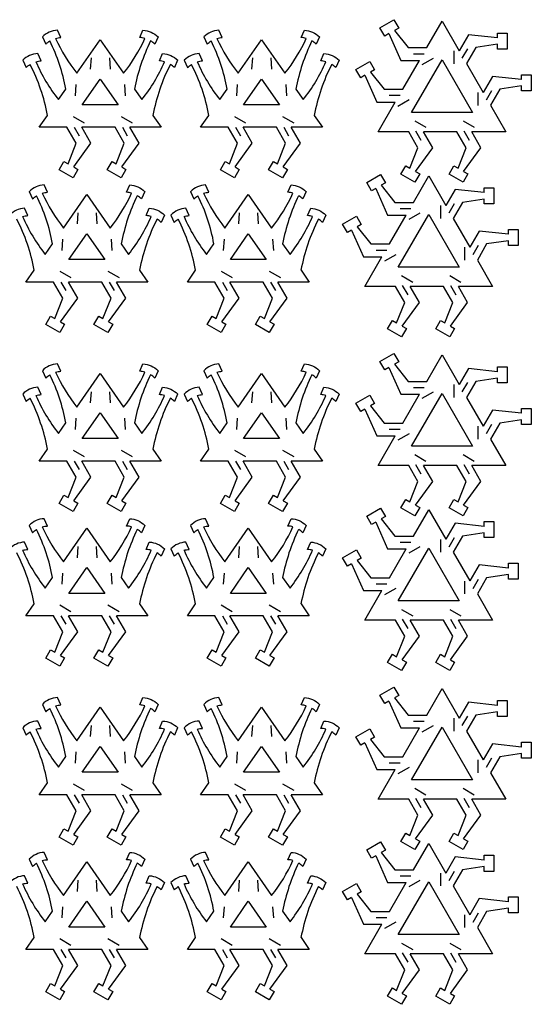
# Model space of a CAD drawing. Extents: x 1015 to 1646, y 204 to 818.
# Drawn here: x 1328 to 1646, y 204 to 818 of the extents above; entities that cross this region are included whole.
import ezdxf

# ---------------------------------------------------------------- set-up
doc = ezdxf.new("R2010")
doc.units = 0
doc.layers.add('OTRO_OUTLINE', color=1, linetype='CONTINUOUS')

msp = doc.modelspace()

# ---------------------------------------------------------------- linework, layer by layer
at = {"layer": 'OTRO_OUTLINE'}
for p, q in [((1552.1, 813.12), (1560.76, 818.12)), ((1560.76, 818.12), (1563.76, 812.93)), ((1581.26, 800.72), (1590.76, 817.18)), ((1590.76, 817.18), (1601.42, 798.72)), ((1555.1, 807.93), (1552.1, 813.12)), ((1563.76, 812.93), (1561.16, 811.43)), ((1561.16, 811.43), (1569.71, 800.72)), ((1557.7, 809.43), (1555.1, 807.93)), ((1557.7, 809.43), (1565.09, 792.72)), ((1607.2, 808.72), (1601.42, 798.72)), ((1625.36, 806.77), (1607.2, 808.72)), ((1625.36, 806.77), (1625.36, 809.77)), ((1625.36, 809.77), (1631.36, 809.77)), ((1631.36, 809.77), (1631.36, 799.77)), ((1569.71, 800.72), (1581.26, 800.72)), ((1598.27, 790.67), (1598.27, 798.67)), ((1603.39, 794.12), (1606.76, 799.95)), ((1611.82, 800.72), (1606.04, 790.72)), ((1625.36, 802.77), (1611.82, 800.72)), ((1625.36, 799.77), (1625.36, 802.77)), ((1631.36, 799.77), (1625.36, 799.77)), ((1372.1, 794.26), (1371.63, 787.26)), ((1383.53, 794.26), (1384, 787.26)), ((1472.63, 794.26), (1472.16, 787.26)), ((1484.06, 794.26), (1484.53, 787.26)), ((1565.09, 792.72), (1576.64, 792.72)), ((1566.26, 774.74), (1576.64, 792.72)), ((1579.64, 796.72), (1572.9, 796.72)), ((1585.19, 794.01), (1578.26, 790.01)), ((1537.1, 787.14), (1545.76, 792.14)), ((1540.1, 781.95), (1537.1, 787.14)), ((1545.76, 792.14), (1548.76, 786.95)), ((1548.76, 786.95), (1546.16, 785.45)), ((1606.04, 790.72), (1616.42, 772.74)), ((1542.7, 783.45), (1540.1, 781.95)), ((1542.7, 783.45), (1550.09, 766.74)), ((1546.16, 785.45), (1554.71, 774.74)), ((1622.2, 782.74), (1616.42, 772.74)), ((1640.36, 780.79), (1622.2, 782.74)), ((1640.36, 780.79), (1640.36, 783.79)), ((1640.36, 783.79), (1646.36, 783.79)), ((1646.36, 783.79), (1646.36, 773.79)), ((1362.67, 777.71), (1362.2, 770.71)), ((1392.95, 777.71), (1393.43, 770.71)), ((1463.2, 777.71), (1462.73, 770.71)), ((1493.49, 777.71), (1493.96, 770.71)), ((1554.71, 774.74), (1566.26, 774.74)), ((1618.39, 768.14), (1621.76, 773.97)), ((1626.82, 774.74), (1621.04, 764.74)), ((1640.36, 776.79), (1626.82, 774.74)), ((1640.36, 773.79), (1640.36, 776.79)), ((1564.64, 770.74), (1557.9, 770.74)), ((1570.19, 768.03), (1563.26, 764.03)), ((1613.27, 764.69), (1613.27, 772.69)), ((1646.36, 773.79), (1640.36, 773.79)), ((1550.09, 766.74), (1561.64, 766.74)), ((1550.98, 748.27), (1561.64, 766.74)), ((1621.04, 764.74), (1630.55, 748.27)), ((1360.88, 757.77), (1367.81, 753.77)), ((1390.88, 757.77), (1397.81, 753.77)), ((1461.42, 757.77), (1468.34, 753.77)), ((1491.42, 757.77), (1498.34, 753.77)), ((1361.66, 751.02), (1364.68, 745.78)), ((1391.66, 751.02), (1394.68, 745.78)), ((1462.19, 751.02), (1465.21, 745.78)), ((1492.19, 751.02), (1495.21, 745.78)), ((1573.84, 755.03), (1580.76, 751.03)), ((1603.84, 755.03), (1610.76, 751.03)), ((1569.99, 748.27), (1550.98, 748.27)), ((1575.76, 738.27), (1569.99, 748.27)), ((1574.26, 748.87), (1577.63, 743.04)), ((1599.99, 748.27), (1579.23, 748.27)), ((1585, 738.27), (1579.23, 748.27)), ((1605.76, 738.27), (1599.99, 748.27)), ((1604.26, 748.87), (1607.63, 743.04)), ((1630.55, 748.27), (1609.23, 748.27)), ((1615, 738.27), (1609.23, 748.27)), ((1570.76, 725.52), (1575.76, 738.27)), ((1574.23, 723.52), (1585, 738.27)), ((1600.76, 725.52), (1605.76, 738.27)), ((1604.23, 723.52), (1615, 738.27)), ((1565.17, 721.82), (1568.17, 727.02)), ((1568.17, 727.02), (1570.76, 725.52)), ((1595.17, 721.82), (1598.17, 727.02)), ((1598.17, 727.02), (1600.76, 725.52)), ((1543.82, 716.59), (1552.48, 721.59)), ((1552.48, 721.59), (1555.48, 716.4)), ((1573.83, 716.82), (1565.17, 721.82)), ((1572.98, 704.19), (1582.49, 720.65)), ((1576.83, 722.02), (1573.83, 716.82)), ((1574.23, 723.52), (1576.83, 722.02)), ((1582.49, 720.65), (1593.15, 702.19)), ((1603.83, 716.82), (1595.17, 721.82)), ((1606.83, 722.02), (1603.83, 716.82)), ((1604.23, 723.52), (1606.83, 722.02)), ((1546.82, 711.4), (1543.82, 716.59)), ((1549.42, 712.9), (1546.82, 711.4)), ((1549.42, 712.9), (1556.82, 696.19)), ((1555.48, 716.4), (1552.89, 714.9)), ((1552.89, 714.9), (1561.43, 704.19)), ((1617.09, 710.24), (1617.09, 713.24)), ((1617.09, 713.24), (1623.09, 713.24)), ((1623.09, 713.24), (1623.09, 703.24)), ((1598.92, 712.19), (1593.15, 702.19)), ((1617.09, 710.24), (1598.92, 712.19)), ((1561.43, 704.19), (1572.98, 704.19)), ((1571.36, 700.19), (1564.63, 700.19)), ((1589.99, 694.14), (1589.99, 702.14)), ((1595.11, 697.59), (1598.48, 703.42)), ((1603.54, 704.19), (1597.77, 694.19)), ((1617.09, 706.24), (1603.54, 704.19)), ((1617.09, 703.24), (1617.09, 706.24)), ((1623.09, 703.24), (1617.09, 703.24)), ((1363.82, 697.73), (1363.35, 690.73)), ((1375.25, 697.73), (1375.72, 690.73)), ((1464.36, 697.73), (1463.88, 690.73)), ((1475.78, 697.73), (1476.25, 690.73)), ((1528.82, 690.61), (1537.48, 695.61)), ((1537.48, 695.61), (1540.48, 690.42)), ((1556.82, 696.19), (1568.36, 696.19)), ((1557.98, 678.21), (1568.36, 696.19)), ((1576.91, 697.48), (1569.98, 693.48)), ((1597.77, 694.19), (1608.15, 676.21)), ((1531.82, 685.42), (1528.82, 690.61)), ((1540.48, 690.42), (1537.89, 688.92)), ((1537.89, 688.92), (1546.43, 678.21)), ((1534.42, 686.92), (1531.82, 685.42)), ((1534.42, 686.92), (1541.82, 670.21)), ((1613.92, 686.21), (1608.15, 676.21)), ((1632.09, 684.26), (1613.92, 686.21)), ((1632.09, 684.26), (1632.09, 687.26)), ((1632.09, 687.26), (1638.09, 687.26)), ((1638.09, 687.26), (1638.09, 677.26)), ((1354.39, 681.18), (1353.92, 674.18)), ((1384.68, 681.18), (1385.15, 674.18)), ((1454.93, 681.18), (1454.45, 674.18)), ((1485.21, 681.18), (1485.68, 674.18)), ((1546.43, 678.21), (1557.98, 678.21)), ((1604.99, 668.16), (1604.99, 676.16)), ((1610.11, 671.61), (1613.48, 677.44)), ((1618.54, 678.21), (1612.77, 668.21)), ((1632.09, 680.26), (1618.54, 678.21)), ((1632.09, 677.26), (1632.09, 680.26)), ((1638.09, 677.26), (1632.09, 677.26)), ((1541.82, 670.21), (1553.36, 670.21)), ((1542.7, 651.74), (1553.36, 670.21)), ((1556.36, 674.21), (1549.63, 674.21)), ((1561.91, 671.5), (1554.98, 667.5)), ((1612.77, 668.21), (1622.27, 651.74)), ((1352.61, 661.24), (1359.54, 657.24)), ((1382.61, 661.24), (1389.54, 657.24)), ((1453.14, 661.24), (1460.07, 657.24)), ((1483.14, 661.24), (1490.07, 657.24)), ((1565.56, 658.5), (1572.49, 654.5)), ((1595.56, 658.5), (1602.49, 654.5)), ((1353.38, 654.48), (1356.4, 649.25)), ((1383.38, 654.48), (1386.4, 649.25)), ((1453.91, 654.48), (1456.94, 649.25)), ((1483.91, 654.48), (1486.94, 649.25)), ((1561.71, 651.74), (1542.7, 651.74)), ((1567.49, 641.74), (1561.71, 651.74)), ((1565.99, 652.34), (1569.36, 646.51)), ((1591.71, 651.74), (1570.95, 651.74)), ((1576.73, 641.74), (1570.95, 651.74)), ((1597.49, 641.74), (1591.71, 651.74)), ((1595.99, 652.34), (1599.36, 646.51)), ((1622.27, 651.74), (1600.95, 651.74)), ((1606.73, 641.74), (1600.95, 651.74)), ((1562.49, 628.99), (1567.49, 641.74)), ((1565.95, 626.99), (1576.73, 641.74)), ((1592.49, 628.99), (1597.49, 641.74)), ((1595.95, 626.99), (1606.73, 641.74)), ((1556.89, 625.29), (1559.89, 630.49)), ((1559.89, 630.49), (1562.49, 628.99)), ((1565.95, 626.99), (1568.55, 625.49)), ((1586.89, 625.29), (1589.89, 630.49)), ((1589.89, 630.49), (1592.49, 628.99)), ((1595.95, 626.99), (1598.55, 625.49)), ((1565.55, 620.29), (1556.89, 625.29)), ((1568.55, 625.49), (1565.55, 620.29)), ((1595.55, 620.29), (1586.89, 625.29)), ((1598.55, 625.49), (1595.55, 620.29)), ((1552.1, 604.92), (1560.76, 609.92)), ((1560.76, 609.92), (1563.76, 604.73)), ((1581.26, 592.52), (1590.76, 608.99)), ((1590.76, 608.99), (1601.42, 590.52)), ((1555.1, 599.73), (1552.1, 604.92)), ((1563.76, 604.73), (1561.16, 603.23)), ((1561.16, 603.23), (1569.71, 592.52)), ((1557.7, 601.23), (1555.1, 599.73)), ((1557.7, 601.23), (1565.09, 584.52)), ((1607.2, 600.52), (1601.42, 590.52)), ((1625.36, 598.57), (1607.2, 600.52)), ((1625.36, 598.57), (1625.36, 601.57)), ((1625.36, 601.57), (1631.36, 601.57)), ((1631.36, 601.57), (1631.36, 591.57)), ((1569.71, 592.52), (1581.26, 592.52)), ((1598.27, 582.47), (1598.27, 590.47)), ((1603.39, 585.92), (1606.76, 591.76)), ((1611.82, 592.52), (1606.04, 582.52)), ((1625.36, 594.57), (1611.82, 592.52)), ((1625.36, 591.57), (1625.36, 594.57)), ((1631.36, 591.57), (1625.36, 591.57)), ((1372.1, 586.06), (1371.63, 579.06)), ((1383.53, 586.06), (1384, 579.06)), ((1472.63, 586.06), (1472.16, 579.06)), ((1484.06, 586.06), (1484.53, 579.06)), ((1537.1, 578.94), (1545.76, 583.94)), ((1545.76, 583.94), (1548.76, 578.75)), ((1565.09, 584.52), (1576.64, 584.52)), ((1566.26, 566.54), (1576.64, 584.52)), ((1579.64, 588.52), (1572.9, 588.52)), ((1585.19, 585.81), (1578.26, 581.81)), ((1540.1, 573.75), (1537.1, 578.94)), ((1548.76, 578.75), (1546.16, 577.25)), ((1606.04, 582.52), (1616.42, 564.54)), ((1542.7, 575.25), (1540.1, 573.75)), ((1542.7, 575.25), (1550.09, 558.54)), ((1546.16, 577.25), (1554.71, 566.54)), ((1622.2, 574.54), (1616.42, 564.54)), ((1640.36, 572.59), (1622.2, 574.54)), ((1640.36, 572.59), (1640.36, 575.59)), ((1640.36, 575.59), (1646.36, 575.59)), ((1646.36, 575.59), (1646.36, 565.59)), ((1362.67, 569.51), (1362.2, 562.51)), ((1392.95, 569.51), (1393.43, 562.51)), ((1463.2, 569.51), (1462.73, 562.51)), ((1493.49, 569.51), (1493.96, 562.51)), ((1554.71, 566.54), (1566.26, 566.54)), ((1618.39, 559.94), (1621.76, 565.77)), ((1626.82, 566.54), (1621.04, 556.54)), ((1640.36, 568.59), (1626.82, 566.54)), ((1640.36, 565.59), (1640.36, 568.59)), ((1646.36, 565.59), (1640.36, 565.59)), ((1564.64, 562.54), (1557.9, 562.54)), ((1570.19, 559.83), (1563.26, 555.83)), ((1613.27, 556.49), (1613.27, 564.49)), ((1550.09, 558.54), (1561.64, 558.54)), ((1550.98, 540.07), (1561.64, 558.54)), ((1621.04, 556.54), (1630.55, 540.07)), ((1360.88, 549.57), (1367.81, 545.57)), ((1390.88, 549.57), (1397.81, 545.57)), ((1461.42, 549.57), (1468.34, 545.57)), ((1491.42, 549.57), (1498.34, 545.57)), ((1573.84, 546.83), (1580.76, 542.83)), ((1603.84, 546.83), (1610.76, 542.83)), ((1361.66, 542.82), (1364.68, 537.58)), ((1391.66, 542.82), (1394.68, 537.58)), ((1462.19, 542.82), (1465.21, 537.58)), ((1492.19, 542.82), (1495.21, 537.58)), ((1574.26, 540.67), (1577.63, 534.84)), ((1604.26, 540.67), (1607.63, 534.84)), ((1569.99, 540.07), (1550.98, 540.07)), ((1575.76, 530.07), (1569.99, 540.07)), ((1599.99, 540.07), (1579.23, 540.07)), ((1585, 530.07), (1579.23, 540.07)), ((1605.76, 530.07), (1599.99, 540.07)), ((1630.55, 540.07), (1609.23, 540.07)), ((1615, 530.07), (1609.23, 540.07)), ((1570.76, 517.32), (1575.76, 530.07)), ((1574.23, 515.32), (1585, 530.07)), ((1600.76, 517.32), (1605.76, 530.07)), ((1604.23, 515.32), (1615, 530.07)), ((1565.17, 513.62), (1568.17, 518.82)), ((1568.17, 518.82), (1570.76, 517.32)), ((1595.17, 513.62), (1598.17, 518.82)), ((1598.17, 518.82), (1600.76, 517.32)), ((1543.82, 508.39), (1552.48, 513.39)), ((1552.48, 513.39), (1555.48, 508.2)), ((1573.83, 508.62), (1565.17, 513.62)), ((1572.98, 495.99), (1582.49, 512.46)), ((1576.83, 513.82), (1573.83, 508.62)), ((1574.23, 515.32), (1576.83, 513.82)), ((1582.49, 512.46), (1593.15, 493.99)), ((1603.83, 508.62), (1595.17, 513.62)), ((1606.83, 513.82), (1603.83, 508.62)), ((1604.23, 515.32), (1606.83, 513.82)), ((1546.82, 503.2), (1543.82, 508.39)), ((1549.42, 504.7), (1546.82, 503.2)), ((1549.42, 504.7), (1556.82, 487.99)), ((1555.48, 508.2), (1552.89, 506.7)), ((1552.89, 506.7), (1561.43, 495.99)), ((1598.92, 503.99), (1593.15, 493.99)), ((1617.09, 502.04), (1598.92, 503.99)), ((1617.09, 502.04), (1617.09, 505.04)), ((1617.09, 505.04), (1623.09, 505.04)), ((1623.09, 505.04), (1623.09, 495.04)), ((1617.09, 498.04), (1603.54, 495.99)), ((1617.09, 495.04), (1617.09, 498.04)), ((1561.43, 495.99), (1572.98, 495.99)), ((1571.36, 491.99), (1564.63, 491.99)), ((1589.99, 485.94), (1589.99, 493.94)), ((1595.11, 489.39), (1598.48, 495.22)), ((1603.54, 495.99), (1597.77, 485.99)), ((1623.09, 495.04), (1617.09, 495.04)), ((1363.82, 489.53), (1363.35, 482.53)), ((1375.25, 489.53), (1375.72, 482.53)), ((1464.36, 489.53), (1463.88, 482.53)), ((1475.78, 489.53), (1476.25, 482.53)), ((1528.82, 482.41), (1537.48, 487.41)), ((1537.48, 487.41), (1540.48, 482.22)), ((1556.82, 487.99), (1568.36, 487.99)), ((1557.98, 470.01), (1568.36, 487.99)), ((1576.91, 489.28), (1569.98, 485.28)), ((1597.77, 485.99), (1608.15, 468.01)), ((1531.82, 477.22), (1528.82, 482.41)), ((1540.48, 482.22), (1537.89, 480.72)), ((1537.89, 480.72), (1546.43, 470.01)), ((1354.39, 472.98), (1353.92, 465.98)), ((1384.68, 472.98), (1385.15, 465.98)), ((1454.93, 472.98), (1454.45, 465.98)), ((1485.21, 472.98), (1485.68, 465.98)), ((1534.42, 478.72), (1531.82, 477.22)), ((1534.42, 478.72), (1541.82, 462.01)), ((1613.92, 478.01), (1608.15, 468.01)), ((1632.09, 476.06), (1613.92, 478.01)), ((1632.09, 476.06), (1632.09, 479.06)), ((1632.09, 479.06), (1638.09, 479.06)), ((1638.09, 479.06), (1638.09, 469.06)), ((1546.43, 470.01), (1557.98, 470.01)), ((1604.99, 459.96), (1604.99, 467.96)), ((1610.11, 463.41), (1613.48, 469.24)), ((1618.54, 470.01), (1612.77, 460.01)), ((1632.09, 472.06), (1618.54, 470.01)), ((1632.09, 469.06), (1632.09, 472.06)), ((1638.09, 469.06), (1632.09, 469.06)), ((1541.82, 462.01), (1553.36, 462.01)), ((1542.7, 443.54), (1553.36, 462.01)), ((1556.36, 466.01), (1549.63, 466.01)), ((1561.91, 463.3), (1554.98, 459.3)), ((1612.77, 460.01), (1622.27, 443.54)), ((1352.61, 453.04), (1359.54, 449.04)), ((1382.61, 453.04), (1389.54, 449.04)), ((1453.14, 453.04), (1460.07, 449.04)), ((1483.14, 453.04), (1490.07, 449.04)), ((1565.56, 450.3), (1572.49, 446.3)), ((1595.56, 450.3), (1602.49, 446.3)), ((1353.38, 446.29), (1356.4, 441.05)), ((1383.38, 446.29), (1386.4, 441.05)), ((1453.91, 446.29), (1456.94, 441.05)), ((1483.91, 446.29), (1486.94, 441.05)), ((1561.71, 443.54), (1542.7, 443.54)), ((1567.49, 433.54), (1561.71, 443.54)), ((1565.99, 444.14), (1569.36, 438.31)), ((1591.71, 443.54), (1570.95, 443.54)), ((1576.73, 433.54), (1570.95, 443.54)), ((1597.49, 433.54), (1591.71, 443.54)), ((1595.99, 444.14), (1599.36, 438.31)), ((1622.27, 443.54), (1600.95, 443.54)), ((1606.73, 433.54), (1600.95, 443.54)), ((1562.49, 420.79), (1567.49, 433.54)), ((1565.95, 418.79), (1576.73, 433.54)), ((1592.49, 420.79), (1597.49, 433.54)), ((1595.95, 418.79), (1606.73, 433.54)), ((1556.89, 417.09), (1559.89, 422.29)), ((1559.89, 422.29), (1562.49, 420.79)), ((1565.95, 418.79), (1568.55, 417.29)), ((1586.89, 417.09), (1589.89, 422.29)), ((1589.89, 422.29), (1592.49, 420.79)), ((1595.95, 418.79), (1598.55, 417.29)), ((1565.55, 412.09), (1556.89, 417.09)), ((1568.55, 417.29), (1565.55, 412.09)), ((1595.55, 412.09), (1586.89, 417.09)), ((1598.55, 417.29), (1595.55, 412.09)), ((1552.1, 396.78), (1560.76, 401.78)), ((1560.76, 401.78), (1563.76, 396.58)), ((1581.26, 384.38), (1590.76, 400.84)), ((1590.76, 400.84), (1601.42, 382.38)), ((1555.1, 391.58), (1552.1, 396.78)), ((1557.7, 393.08), (1555.1, 391.58)), ((1557.7, 393.08), (1565.09, 376.38)), ((1563.76, 396.58), (1561.16, 395.08)), ((1561.16, 395.08), (1569.71, 384.38)), ((1625.36, 390.42), (1625.36, 393.42)), ((1625.36, 393.42), (1631.36, 393.42)), ((1631.36, 393.42), (1631.36, 383.42)), ((1607.2, 392.38), (1601.42, 382.38)), ((1625.36, 390.42), (1607.2, 392.38)), ((1569.71, 384.38), (1581.26, 384.38)), ((1598.27, 374.33), (1598.27, 382.33)), ((1603.39, 377.78), (1606.76, 383.61)), ((1611.82, 384.38), (1606.04, 374.38)), ((1625.36, 386.42), (1611.82, 384.38)), ((1625.36, 383.42), (1625.36, 386.42)), ((1631.36, 383.42), (1625.36, 383.42)), ((1372.1, 377.92), (1371.63, 370.92)), ((1383.53, 377.92), (1384, 370.92)), ((1472.63, 377.92), (1472.16, 370.92)), ((1484.06, 377.92), (1484.53, 370.92)), ((1537.1, 370.8), (1545.76, 375.8)), ((1545.76, 375.8), (1548.76, 370.6)), ((1565.09, 376.38), (1576.64, 376.38)), ((1566.26, 358.39), (1576.64, 376.38)), ((1579.64, 380.38), (1572.9, 380.38)), ((1585.19, 377.67), (1578.26, 373.67)), ((1540.1, 365.6), (1537.1, 370.8)), ((1548.76, 370.6), (1546.16, 369.1)), ((1546.16, 369.1), (1554.71, 358.39)), ((1606.04, 374.38), (1616.42, 356.39)), ((1542.7, 367.1), (1540.1, 365.6)), ((1542.7, 367.1), (1550.09, 350.39)), ((1622.2, 366.39), (1616.42, 356.39)), ((1640.36, 364.44), (1622.2, 366.39)), ((1640.36, 364.44), (1640.36, 367.44)), ((1640.36, 367.44), (1646.36, 367.44)), ((1646.36, 367.44), (1646.36, 357.44)), ((1362.67, 361.36), (1362.2, 354.36)), ((1392.95, 361.36), (1393.43, 354.36)), ((1463.2, 361.36), (1462.73, 354.36)), ((1493.49, 361.36), (1493.96, 354.36)), ((1554.71, 358.39), (1566.26, 358.39)), ((1613.27, 348.35), (1613.27, 356.35)), ((1618.39, 351.8), (1621.76, 357.63)), ((1626.82, 358.39), (1621.04, 348.39)), ((1640.36, 360.44), (1626.82, 358.39)), ((1640.36, 357.44), (1640.36, 360.44)), ((1646.36, 357.44), (1640.36, 357.44)), ((1550.09, 350.39), (1561.64, 350.39)), ((1550.98, 331.93), (1561.64, 350.39)), ((1564.64, 354.39), (1557.9, 354.39)), ((1570.19, 351.69), (1563.26, 347.69)), ((1621.04, 348.39), (1630.55, 331.93)), ((1360.88, 341.43), (1367.81, 337.43)), ((1390.88, 341.43), (1397.81, 337.43)), ((1461.42, 341.43), (1468.34, 337.43)), ((1491.42, 341.43), (1498.34, 337.43)), ((1573.84, 338.69), (1580.76, 334.69)), ((1603.84, 338.69), (1610.76, 334.69)), ((1361.66, 334.67), (1364.68, 329.44)), ((1391.66, 334.67), (1394.68, 329.44)), ((1462.19, 334.67), (1465.21, 329.44)), ((1492.19, 334.67), (1495.21, 329.44)), ((1569.99, 331.93), (1550.98, 331.93)), ((1575.76, 321.93), (1569.99, 331.93)), ((1574.26, 332.53), (1577.63, 326.69)), ((1599.99, 331.93), (1579.23, 331.93)), ((1585, 321.93), (1579.23, 331.93)), ((1605.76, 321.93), (1599.99, 331.93)), ((1604.26, 332.53), (1607.63, 326.69)), ((1630.55, 331.93), (1609.23, 331.93)), ((1615, 321.93), (1609.23, 331.93)), ((1570.76, 309.17), (1575.76, 321.93)), ((1574.23, 307.17), (1585, 321.93)), ((1600.76, 309.17), (1605.76, 321.93)), ((1604.23, 307.17), (1615, 321.93)), ((1565.17, 305.48), (1568.17, 310.67)), ((1568.17, 310.67), (1570.76, 309.17)), ((1574.23, 307.17), (1576.83, 305.67)), ((1595.17, 305.48), (1598.17, 310.67)), ((1598.17, 310.67), (1600.76, 309.17)), ((1604.23, 307.17), (1606.83, 305.67)), ((1543.82, 300.25), (1552.48, 305.25)), ((1552.48, 305.25), (1555.48, 300.05)), ((1573.83, 300.48), (1565.17, 305.48)), ((1572.98, 287.85), (1582.49, 304.31)), ((1576.83, 305.67), (1573.83, 300.48)), ((1582.49, 304.31), (1593.15, 285.85)), ((1603.83, 300.48), (1595.17, 305.48)), ((1606.83, 305.67), (1603.83, 300.48)), ((1546.82, 295.05), (1543.82, 300.25)), ((1549.42, 296.55), (1546.82, 295.05)), ((1549.42, 296.55), (1556.82, 279.85)), ((1555.48, 300.05), (1552.89, 298.55)), ((1552.89, 298.55), (1561.43, 287.85)), ((1598.92, 295.85), (1593.15, 285.85)), ((1617.09, 293.89), (1598.92, 295.85)), ((1617.09, 293.89), (1617.09, 296.89)), ((1617.09, 296.89), (1623.09, 296.89)), ((1623.09, 296.89), (1623.09, 286.89)), ((1617.09, 289.89), (1603.54, 287.85)), ((1617.09, 286.89), (1617.09, 289.89)), ((1561.43, 287.85), (1572.98, 287.85)), ((1571.36, 283.84), (1564.63, 283.84)), ((1589.99, 277.8), (1589.99, 285.8)), ((1595.11, 281.25), (1598.48, 287.08)), ((1603.54, 287.85), (1597.77, 277.85)), ((1623.09, 286.89), (1617.09, 286.89)), ((1363.82, 281.39), (1363.35, 274.39)), ((1375.25, 281.39), (1375.72, 274.39)), ((1464.36, 281.39), (1463.88, 274.39)), ((1475.78, 281.39), (1476.25, 274.39)), ((1528.82, 274.27), (1537.48, 279.27)), ((1537.48, 279.27), (1540.48, 274.07)), ((1556.82, 279.85), (1568.36, 279.85)), ((1557.98, 261.86), (1568.36, 279.85)), ((1576.91, 281.14), (1569.98, 277.14)), ((1597.77, 277.85), (1608.15, 259.86)), ((1531.82, 269.07), (1528.82, 274.27)), ((1534.42, 270.57), (1531.82, 269.07)), ((1534.42, 270.57), (1541.82, 253.86)), ((1540.48, 274.07), (1537.89, 272.57)), ((1537.89, 272.57), (1546.43, 261.86)), ((1632.09, 267.91), (1632.09, 270.91)), ((1632.09, 270.91), (1638.09, 270.91)), ((1638.09, 270.91), (1638.09, 260.91)), ((1354.39, 264.83), (1353.92, 257.83)), ((1384.68, 264.83), (1385.15, 257.83)), ((1454.93, 264.83), (1454.45, 257.83)), ((1485.21, 264.83), (1485.68, 257.83)), ((1613.92, 269.86), (1608.15, 259.86)), ((1632.09, 267.91), (1613.92, 269.86)), ((1546.43, 261.86), (1557.98, 261.86)), ((1604.99, 251.82), (1604.99, 259.82)), ((1610.11, 255.27), (1613.48, 261.1)), ((1618.54, 261.86), (1612.77, 251.86)), ((1632.09, 263.91), (1618.54, 261.86)), ((1632.09, 260.91), (1632.09, 263.91)), ((1638.09, 260.91), (1632.09, 260.91)), ((1541.82, 253.86), (1553.36, 253.86)), ((1542.7, 235.4), (1553.36, 253.86)), ((1556.36, 257.86), (1549.63, 257.86)), ((1561.91, 255.16), (1554.98, 251.16)), ((1612.77, 251.86), (1622.27, 235.4)), ((1352.61, 244.9), (1359.54, 240.9)), ((1382.61, 244.9), (1389.54, 240.9)), ((1453.14, 244.9), (1460.07, 240.9)), ((1483.14, 244.9), (1490.07, 240.9)), ((1565.56, 242.15), (1572.49, 238.15)), ((1595.56, 242.15), (1602.49, 238.15)), ((1353.38, 238.14), (1356.4, 232.91)), ((1383.38, 238.14), (1386.4, 232.91)), ((1453.91, 238.14), (1456.94, 232.91)), ((1483.91, 238.14), (1486.94, 232.91)), ((1561.71, 235.4), (1542.7, 235.4)), ((1567.49, 225.4), (1561.71, 235.4)), ((1565.99, 236), (1569.36, 230.16)), ((1591.71, 235.4), (1570.95, 235.4)), ((1576.73, 225.4), (1570.95, 235.4)), ((1597.49, 225.4), (1591.71, 235.4)), ((1595.99, 236), (1599.36, 230.16)), ((1622.27, 235.4), (1600.95, 235.4)), ((1606.73, 225.4), (1600.95, 235.4)), ((1562.49, 212.64), (1567.49, 225.4)), ((1565.95, 210.64), (1576.73, 225.4)), ((1592.49, 212.64), (1597.49, 225.4)), ((1595.95, 210.64), (1606.73, 225.4)), ((1556.89, 208.95), (1559.89, 214.14)), ((1565.55, 203.95), (1556.89, 208.95)), ((1559.89, 214.14), (1562.49, 212.64)), ((1568.55, 209.14), (1565.55, 203.95)), ((1565.95, 210.64), (1568.55, 209.14)), ((1586.89, 208.95), (1589.89, 214.14)), ((1595.55, 203.95), (1586.89, 208.95)), ((1589.89, 214.14), (1592.49, 212.64)), ((1598.55, 209.14), (1595.55, 203.95)), ((1595.95, 210.64), (1598.55, 209.14))]:
    msp.add_line(p, q, dxfattribs=at)
for points in [[(1349.99, 806.48, -0.057634), (1353.21, 807.02), (1351.18, 811.6, 0.187431), (1341.8, 807.38)], [(1405.63, 806.48, 0.057634), (1402.41, 807.02), (1404.45, 811.6, -0.187431), (1413.82, 807.38)], [(1450.53, 806.48, -0.057634), (1453.74, 807.02), (1451.71, 811.6, 0.187431), (1442.33, 807.38)], [(1506.16, 806.48, 0.057634), (1502.95, 807.02), (1504.98, 811.6, -0.187431), (1514.36, 807.38)], [(1341.81, 807.39), (1343.85, 802.81, -0.058493), (1346.43, 804.88, -0.058493)], [(1413.82, 807.39), (1411.77, 802.81, 0.058493), (1409.19, 804.88, 0.058493)], [(1442.34, 807.39), (1444.39, 802.81, -0.058493), (1446.97, 804.88, -0.058493)], [(1514.35, 807.39), (1512.3, 802.81, 0.058493), (1509.72, 804.88, 0.058493)], [(1337.76, 791.88, -0.057427), (1340.96, 792.43), (1338.93, 797, 0.187431), (1329.56, 792.79)], [(1329.56, 792.79), (1331.61, 788.21, -0.05693), (1334.12, 790.24, -0.05693)], [(1417.86, 791.88, 0.057427), (1414.66, 792.43), (1416.69, 797, -0.187431), (1426.07, 792.79)], [(1426.06, 792.79), (1424.01, 788.21, 0.05693), (1421.51, 790.24, 0.05693)], [(1438.29, 791.88, -0.057427), (1441.5, 792.43), (1439.47, 797, 0.187431), (1430.09, 792.79)], [(1430.09, 792.79), (1432.14, 788.21, -0.05693), (1434.65, 790.24, -0.05693)], [(1518.4, 791.88, 0.057427), (1515.19, 792.43), (1517.22, 797, -0.187431), (1526.6, 792.79)], [(1526.59, 792.79), (1524.55, 788.21, 0.05693), (1522.04, 790.24, 0.05693)], [(1341.72, 709.95, -0.057634), (1344.93, 710.49), (1342.9, 715.07, 0.187431), (1333.52, 710.85)], [(1397.35, 709.95, 0.057634), (1394.14, 710.49), (1396.17, 715.07, -0.187431), (1405.55, 710.85)], [(1442.25, 709.95, -0.057634), (1445.47, 710.49), (1443.43, 715.07, 0.187431), (1434.06, 710.85)], [(1497.89, 709.95, 0.057634), (1494.67, 710.49), (1496.7, 715.07, -0.187431), (1506.08, 710.85)], [(1333.53, 710.86), (1335.58, 706.28, -0.058493), (1338.16, 708.35, -0.058493)], [(1405.54, 710.86), (1403.49, 706.28, 0.058493), (1400.91, 708.35, 0.058493)], [(1434.06, 710.86), (1436.11, 706.28, -0.058493), (1438.69, 708.35, -0.058493)], [(1506.07, 710.86), (1504.03, 706.28, 0.058493), (1501.45, 708.35, 0.058493)], [(1329.49, 695.35, -0.057427), (1332.69, 695.9), (1330.66, 700.47, 0.187431), (1321.28, 696.26)], [(1409.59, 695.35, 0.057427), (1406.38, 695.9), (1408.41, 700.47, -0.187431), (1417.79, 696.26)], [(1430.02, 695.35, -0.057427), (1433.22, 695.9), (1431.19, 700.47, 0.187431), (1421.81, 696.26)], [(1510.12, 695.35, 0.057427), (1506.92, 695.9), (1508.95, 700.47, -0.187431), (1518.32, 696.26)], [(1417.79, 696.26), (1415.74, 691.68, 0.05693), (1413.23, 693.71, 0.05693)], [(1421.82, 696.26), (1423.87, 691.68, -0.05693), (1426.37, 693.71, -0.05693)], [(1518.32, 696.26), (1516.27, 691.68, 0.05693), (1513.76, 693.71, 0.05693)], [(1349.99, 598.28, -0.057634), (1353.21, 598.83), (1351.18, 603.4, 0.187431), (1341.8, 599.18)], [(1405.63, 598.28, 0.057634), (1402.41, 598.83), (1404.45, 603.4, -0.187431), (1413.82, 599.18)], [(1450.53, 598.28, -0.057634), (1453.74, 598.83), (1451.71, 603.4, 0.187431), (1442.33, 599.18)], [(1506.16, 598.28, 0.057634), (1502.95, 598.83), (1504.98, 603.4, -0.187431), (1514.36, 599.18)], [(1341.81, 599.19), (1343.85, 594.61, -0.058493), (1346.43, 596.68, -0.058493)], [(1413.82, 599.19), (1411.77, 594.61, 0.058493), (1409.19, 596.68, 0.058493)], [(1442.34, 599.19), (1444.39, 594.61, -0.058493), (1446.97, 596.68, -0.058493)], [(1514.35, 599.19), (1512.3, 594.61, 0.058493), (1509.72, 596.68, 0.058493)], [(1337.76, 583.68, -0.057427), (1340.96, 584.23), (1338.93, 588.8, 0.187431), (1329.56, 584.59)], [(1329.56, 584.59), (1331.61, 580.02, -0.05693), (1334.12, 582.04, -0.05693)], [(1417.86, 583.68, 0.057427), (1414.66, 584.23), (1416.69, 588.8, -0.187431), (1426.07, 584.59)], [(1426.06, 584.59), (1424.01, 580.02, 0.05693), (1421.51, 582.04, 0.05693)], [(1438.29, 583.68, -0.057427), (1441.5, 584.23), (1439.47, 588.8, 0.187431), (1430.09, 584.59)], [(1430.09, 584.59), (1432.14, 580.02, -0.05693), (1434.65, 582.04, -0.05693)], [(1518.4, 583.68, 0.057427), (1515.19, 584.23), (1517.22, 588.8, -0.187431), (1526.6, 584.59)], [(1526.59, 584.59), (1524.55, 580.02, 0.05693), (1522.04, 582.04, 0.05693)], [(1341.72, 501.75, -0.057634), (1344.93, 502.3), (1342.9, 506.87, 0.187431), (1333.52, 502.65)], [(1397.35, 501.75, 0.057634), (1394.14, 502.3), (1396.17, 506.87, -0.187431), (1405.55, 502.65)], [(1442.25, 501.75, -0.057634), (1445.47, 502.3), (1443.43, 506.87, 0.187431), (1434.06, 502.65)], [(1497.89, 501.75, 0.057634), (1494.67, 502.3), (1496.7, 506.87, -0.187431), (1506.08, 502.65)], [(1333.53, 502.66), (1335.58, 498.08, -0.058493), (1338.16, 500.15, -0.058493)], [(1405.54, 502.66), (1403.49, 498.08, 0.058493), (1400.91, 500.15, 0.058493)], [(1434.06, 502.66), (1436.11, 498.08, -0.058493), (1438.69, 500.15, -0.058493)], [(1506.07, 502.66), (1504.03, 498.08, 0.058493), (1501.45, 500.15, 0.058493)], [(1329.49, 487.15, -0.057427), (1332.69, 487.7), (1330.66, 492.27, 0.187431), (1321.28, 488.06)], [(1409.59, 487.15, 0.057427), (1406.38, 487.7), (1408.41, 492.27, -0.187431), (1417.79, 488.06)], [(1430.02, 487.15, -0.057427), (1433.22, 487.7), (1431.19, 492.27, 0.187431), (1421.81, 488.06)], [(1510.12, 487.15, 0.057427), (1506.92, 487.7), (1508.95, 492.27, -0.187431), (1518.32, 488.06)], [(1417.79, 488.06), (1415.74, 483.48, 0.05693), (1413.23, 485.51, 0.05693)], [(1421.82, 488.06), (1423.87, 483.48, -0.05693), (1426.37, 485.51, -0.05693)], [(1518.32, 488.06), (1516.27, 483.48, 0.05693), (1513.76, 485.51, 0.05693)], [(1349.99, 390.13, -0.057634), (1353.21, 390.68), (1351.18, 395.25, 0.187431), (1341.8, 391.04)], [(1405.63, 390.13, 0.057634), (1402.41, 390.68), (1404.45, 395.25, -0.187431), (1413.82, 391.04)], [(1450.53, 390.13, -0.057634), (1453.74, 390.68), (1451.71, 395.25, 0.187431), (1442.33, 391.04)], [(1506.16, 390.13, 0.057634), (1502.95, 390.68), (1504.98, 395.25, -0.187431), (1514.36, 391.04)], [(1341.81, 391.04), (1343.85, 386.47, -0.058493), (1346.43, 388.54, -0.058493)], [(1413.82, 391.04), (1411.77, 386.47, 0.058493), (1409.19, 388.54, 0.058493)], [(1442.34, 391.04), (1444.39, 386.47, -0.058493), (1446.97, 388.54, -0.058493)], [(1514.35, 391.04), (1512.3, 386.47, 0.058493), (1509.72, 388.54, 0.058493)], [(1337.76, 375.54, -0.057427), (1340.96, 376.08), (1338.93, 380.66, 0.187431), (1329.56, 376.44)], [(1329.56, 376.45), (1331.61, 371.87, -0.05693), (1334.12, 373.89, -0.05693)], [(1417.86, 375.54, 0.057427), (1414.66, 376.08), (1416.69, 380.66, -0.187431), (1426.07, 376.44)], [(1426.06, 376.45), (1424.01, 371.87, 0.05693), (1421.51, 373.89, 0.05693)], [(1438.29, 375.54, -0.057427), (1441.5, 376.08), (1439.47, 380.66, 0.187431), (1430.09, 376.44)], [(1430.09, 376.45), (1432.14, 371.87, -0.05693), (1434.65, 373.89, -0.05693)], [(1518.4, 375.54, 0.057427), (1515.19, 376.08), (1517.22, 380.66, -0.187431), (1526.6, 376.44)], [(1526.59, 376.45), (1524.55, 371.87, 0.05693), (1522.04, 373.89, 0.05693)], [(1341.72, 293.6, -0.057634), (1344.93, 294.15), (1342.9, 298.72, 0.187431), (1333.52, 294.51)], [(1397.35, 293.6, 0.057634), (1394.14, 294.15), (1396.17, 298.72, -0.187431), (1405.55, 294.51)], [(1442.25, 293.6, -0.057634), (1445.47, 294.15), (1443.43, 298.72, 0.187431), (1434.06, 294.51)], [(1497.89, 293.6, 0.057634), (1494.67, 294.15), (1496.7, 298.72, -0.187431), (1506.08, 294.51)], [(1333.53, 294.51), (1335.58, 289.94, -0.058493), (1338.16, 292.01, -0.058493)], [(1405.54, 294.51), (1403.49, 289.94, 0.058493), (1400.91, 292.01, 0.058493)], [(1434.06, 294.51), (1436.11, 289.94, -0.058493), (1438.69, 292.01, -0.058493)], [(1506.07, 294.51), (1504.03, 289.94, 0.058493), (1501.45, 292.01, 0.058493)], [(1329.49, 279.01, -0.057427), (1332.69, 279.55), (1330.66, 284.13, 0.187431), (1321.28, 279.91)], [(1409.59, 279.01, 0.057427), (1406.38, 279.55), (1408.41, 284.13, -0.187431), (1417.79, 279.91)], [(1430.02, 279.01, -0.057427), (1433.22, 279.55), (1431.19, 284.13, 0.187431), (1421.81, 279.91)], [(1510.12, 279.01, 0.057427), (1506.92, 279.55), (1508.95, 284.13, -0.187431), (1518.32, 279.91)], [(1417.79, 279.92), (1415.74, 275.34, 0.05693), (1413.23, 277.36, 0.05693)], [(1421.82, 279.92), (1423.87, 275.34, -0.05693), (1426.37, 277.36, -0.05693)], [(1518.32, 279.92), (1516.27, 275.34, 0.05693), (1513.76, 277.36, 0.05693)]]:
    msp.add_lwpolyline(points, format="xyb", dxfattribs=at)
for points in [[(1363.26, 784.67), (1377.81, 805.59), (1392.37, 784.67)], [(1463.79, 784.67), (1478.34, 805.59), (1492.9, 784.67)], [(1351.83, 768.25), (1356.41, 774.82)], [(1399.22, 774.82), (1403.79, 768.25)], [(1452.37, 768.25), (1456.94, 774.82)], [(1499.75, 774.82), (1504.32, 768.25)], [(1357.04, 751.02), (1339.84, 751.02), (1344.98, 758.4)], [(1410.64, 758.4), (1415.78, 751.02), (1396.28, 751.02)], [(1457.57, 751.02), (1440.38, 751.02), (1445.51, 758.4)], [(1511.17, 758.4), (1516.31, 751.02), (1496.81, 751.02)], [(1357.81, 728.26), (1362.81, 741.02), (1357.04, 751.02)], [(1361.28, 726.26), (1372.05, 741.02), (1366.28, 751.02)], [(1387.04, 751.02), (1366.28, 751.02)], [(1387.81, 728.26), (1392.81, 741.02), (1387.04, 751.02)], [(1391.28, 726.26), (1402.05, 741.02), (1396.28, 751.02)], [(1458.34, 728.26), (1463.34, 741.02), (1457.57, 751.02)], [(1461.81, 726.26), (1472.58, 741.02), (1466.81, 751.02)], [(1487.57, 751.02), (1466.81, 751.02)], [(1488.34, 728.26), (1493.34, 741.02), (1487.57, 751.02)], [(1491.81, 726.26), (1502.58, 741.02), (1496.81, 751.02)], [(1361.28, 726.26), (1363.87, 724.76), (1360.87, 719.56), (1352.21, 724.56), (1355.21, 729.76), (1357.81, 728.26)], [(1391.28, 726.26), (1393.87, 724.76), (1390.87, 719.56), (1382.21, 724.56), (1385.21, 729.76), (1387.81, 728.26)], [(1461.81, 726.26), (1464.41, 724.76), (1461.41, 719.56), (1452.75, 724.56), (1455.75, 729.76), (1458.34, 728.26)], [(1491.81, 726.26), (1494.41, 724.76), (1491.41, 719.56), (1482.75, 724.56), (1485.75, 729.76), (1488.34, 728.26)], [(1354.98, 688.14), (1369.54, 709.06), (1384.09, 688.14)], [(1455.52, 688.14), (1470.07, 709.06), (1484.62, 688.14)], [(1343.56, 671.72), (1348.13, 678.29)], [(1390.94, 678.29), (1395.51, 671.72)], [(1444.09, 671.72), (1448.66, 678.29)], [(1491.47, 678.29), (1496.05, 671.72)], [(1348.76, 654.48), (1331.57, 654.48), (1336.71, 661.87)], [(1402.37, 661.87), (1407.5, 654.48), (1388, 654.48)], [(1449.29, 654.48), (1432.1, 654.48), (1437.24, 661.87)], [(1502.9, 661.87), (1508.04, 654.48), (1488.53, 654.48)], [(1349.54, 631.73), (1354.54, 644.48), (1348.76, 654.48)], [(1353, 629.73), (1363.77, 644.48), (1358, 654.48)], [(1378.76, 654.48), (1358, 654.48)], [(1379.54, 631.73), (1384.54, 644.48), (1378.76, 654.48)], [(1383, 629.73), (1393.77, 644.48), (1388, 654.48)], [(1450.07, 631.73), (1455.07, 644.48), (1449.29, 654.48)], [(1453.53, 629.73), (1464.31, 644.48), (1458.53, 654.48)], [(1479.29, 654.48), (1458.53, 654.48)], [(1480.07, 631.73), (1485.07, 644.48), (1479.29, 654.48)], [(1483.53, 629.73), (1494.31, 644.48), (1488.53, 654.48)], [(1353, 629.73), (1355.6, 628.23), (1352.6, 623.03), (1343.94, 628.03), (1346.94, 633.23), (1349.54, 631.73)], [(1383, 629.73), (1385.6, 628.23), (1382.6, 623.03), (1373.94, 628.03), (1376.94, 633.23), (1379.54, 631.73)], [(1453.53, 629.73), (1456.13, 628.23), (1453.13, 623.03), (1444.47, 628.03), (1447.47, 633.23), (1450.07, 631.73)], [(1483.53, 629.73), (1486.13, 628.23), (1483.13, 623.03), (1474.47, 628.03), (1477.47, 633.23), (1480.07, 631.73)], [(1363.26, 576.48), (1377.81, 597.4), (1392.37, 576.48)], [(1463.79, 576.48), (1478.34, 597.4), (1492.9, 576.48)], [(1351.83, 560.05), (1356.41, 566.62)], [(1399.22, 566.62), (1403.79, 560.05)], [(1452.37, 560.05), (1456.94, 566.62)], [(1499.75, 566.62), (1504.32, 560.05)], [(1357.04, 542.82), (1339.84, 542.82), (1344.98, 550.2)], [(1410.64, 550.2), (1415.78, 542.82), (1396.28, 542.82)], [(1457.57, 542.82), (1440.38, 542.82), (1445.51, 550.2)], [(1511.17, 550.2), (1516.31, 542.82), (1496.81, 542.82)], [(1357.81, 520.06), (1362.81, 532.82), (1357.04, 542.82)], [(1361.28, 518.06), (1372.05, 532.82), (1366.28, 542.82)], [(1387.04, 542.82), (1366.28, 542.82)], [(1387.81, 520.06), (1392.81, 532.82), (1387.04, 542.82)], [(1391.28, 518.06), (1402.05, 532.82), (1396.28, 542.82)], [(1458.34, 520.06), (1463.34, 532.82), (1457.57, 542.82)], [(1461.81, 518.06), (1472.58, 532.82), (1466.81, 542.82)], [(1487.57, 542.82), (1466.81, 542.82)], [(1488.34, 520.06), (1493.34, 532.82), (1487.57, 542.82)], [(1491.81, 518.06), (1502.58, 532.82), (1496.81, 542.82)], [(1361.28, 518.06), (1363.87, 516.56), (1360.87, 511.36), (1352.21, 516.36), (1355.21, 521.56), (1357.81, 520.06)], [(1391.28, 518.06), (1393.87, 516.56), (1390.87, 511.36), (1382.21, 516.36), (1385.21, 521.56), (1387.81, 520.06)], [(1461.81, 518.06), (1464.41, 516.56), (1461.41, 511.36), (1452.75, 516.36), (1455.75, 521.56), (1458.34, 520.06)], [(1491.81, 518.06), (1494.41, 516.56), (1491.41, 511.36), (1482.75, 516.36), (1485.75, 521.56), (1488.34, 520.06)], [(1354.98, 479.95), (1369.54, 500.86), (1384.09, 479.95)], [(1455.52, 479.95), (1470.07, 500.86), (1484.62, 479.95)], [(1343.56, 463.52), (1348.13, 470.09)], [(1390.94, 470.09), (1395.51, 463.52)], [(1444.09, 463.52), (1448.66, 470.09)], [(1491.47, 470.09), (1496.05, 463.52)], [(1348.76, 446.29), (1331.57, 446.29), (1336.71, 453.67)], [(1402.37, 453.67), (1407.5, 446.29), (1388, 446.29)], [(1449.29, 446.29), (1432.1, 446.29), (1437.24, 453.67)], [(1502.9, 453.67), (1508.04, 446.29), (1488.53, 446.29)], [(1349.54, 423.53), (1354.54, 436.29), (1348.76, 446.29)], [(1353, 421.53), (1363.77, 436.29), (1358, 446.29)], [(1378.76, 446.29), (1358, 446.29)], [(1379.54, 423.53), (1384.54, 436.29), (1378.76, 446.29)], [(1383, 421.53), (1393.77, 436.29), (1388, 446.29)], [(1450.07, 423.53), (1455.07, 436.29), (1449.29, 446.29)], [(1453.53, 421.53), (1464.31, 436.29), (1458.53, 446.29)], [(1479.29, 446.29), (1458.53, 446.29)], [(1480.07, 423.53), (1485.07, 436.29), (1479.29, 446.29)], [(1483.53, 421.53), (1494.31, 436.29), (1488.53, 446.29)], [(1353, 421.53), (1355.6, 420.03), (1352.6, 414.83), (1343.94, 419.83), (1346.94, 425.03), (1349.54, 423.53)], [(1383, 421.53), (1385.6, 420.03), (1382.6, 414.83), (1373.94, 419.83), (1376.94, 425.03), (1379.54, 423.53)], [(1453.53, 421.53), (1456.13, 420.03), (1453.13, 414.83), (1444.47, 419.83), (1447.47, 425.03), (1450.07, 423.53)], [(1483.53, 421.53), (1486.13, 420.03), (1483.13, 414.83), (1474.47, 419.83), (1477.47, 425.03), (1480.07, 423.53)], [(1363.26, 368.33), (1377.81, 389.25), (1392.37, 368.33)], [(1463.79, 368.33), (1478.34, 389.25), (1492.9, 368.33)], [(1351.83, 351.91), (1356.41, 358.48)], [(1399.22, 358.48), (1403.79, 351.91)], [(1452.37, 351.91), (1456.94, 358.48)], [(1499.75, 358.48), (1504.32, 351.91)], [(1357.04, 334.67), (1339.84, 334.67), (1344.98, 342.06)], [(1410.64, 342.06), (1415.78, 334.67), (1396.28, 334.67)], [(1457.57, 334.67), (1440.38, 334.67), (1445.51, 342.06)], [(1511.17, 342.06), (1516.31, 334.67), (1496.81, 334.67)], [(1357.81, 311.92), (1362.81, 324.67), (1357.04, 334.67)], [(1361.28, 309.92), (1372.05, 324.67), (1366.28, 334.67)], [(1387.04, 334.67), (1366.28, 334.67)], [(1387.81, 311.92), (1392.81, 324.67), (1387.04, 334.67)], [(1391.28, 309.92), (1402.05, 324.67), (1396.28, 334.67)], [(1458.34, 311.92), (1463.34, 324.67), (1457.57, 334.67)], [(1461.81, 309.92), (1472.58, 324.67), (1466.81, 334.67)], [(1487.57, 334.67), (1466.81, 334.67)], [(1488.34, 311.92), (1493.34, 324.67), (1487.57, 334.67)], [(1491.81, 309.92), (1502.58, 324.67), (1496.81, 334.67)], [(1361.28, 309.92), (1363.87, 308.42), (1360.87, 303.22), (1352.21, 308.22), (1355.21, 313.42), (1357.81, 311.92)], [(1391.28, 309.92), (1393.87, 308.42), (1390.87, 303.22), (1382.21, 308.22), (1385.21, 313.42), (1387.81, 311.92)], [(1461.81, 309.92), (1464.41, 308.42), (1461.41, 303.22), (1452.75, 308.22), (1455.75, 313.42), (1458.34, 311.92)], [(1491.81, 309.92), (1494.41, 308.42), (1491.41, 303.22), (1482.75, 308.22), (1485.75, 313.42), (1488.34, 311.92)], [(1354.98, 271.8), (1369.54, 292.72), (1384.09, 271.8)], [(1455.52, 271.8), (1470.07, 292.72), (1484.62, 271.8)], [(1343.56, 255.38), (1348.13, 261.95)], [(1390.94, 261.95), (1395.51, 255.38)], [(1444.09, 255.38), (1448.66, 261.95)], [(1491.47, 261.95), (1496.05, 255.38)], [(1348.76, 238.14), (1331.57, 238.14), (1336.71, 245.53)], [(1402.37, 245.53), (1407.5, 238.14), (1388, 238.14)], [(1449.29, 238.14), (1432.1, 238.14), (1437.24, 245.53)], [(1502.9, 245.53), (1508.04, 238.14), (1488.53, 238.14)], [(1349.54, 215.39), (1354.54, 228.14), (1348.76, 238.14)], [(1353, 213.39), (1363.77, 228.14), (1358, 238.14)], [(1378.76, 238.14), (1358, 238.14)], [(1379.54, 215.39), (1384.54, 228.14), (1378.76, 238.14)], [(1383, 213.39), (1393.77, 228.14), (1388, 238.14)], [(1450.07, 215.39), (1455.07, 228.14), (1449.29, 238.14)], [(1453.53, 213.39), (1464.31, 228.14), (1458.53, 238.14)], [(1479.29, 238.14), (1458.53, 238.14)], [(1480.07, 215.39), (1485.07, 228.14), (1479.29, 238.14)], [(1483.53, 213.39), (1494.31, 228.14), (1488.53, 238.14)], [(1353, 213.39), (1355.6, 211.89), (1352.6, 206.69), (1343.94, 211.69), (1346.94, 216.89), (1349.54, 215.39)], [(1383, 213.39), (1385.6, 211.89), (1382.6, 206.69), (1373.94, 211.69), (1376.94, 216.89), (1379.54, 215.39)], [(1453.53, 213.39), (1456.13, 211.89), (1453.13, 206.69), (1444.47, 211.69), (1447.47, 216.89), (1450.07, 215.39)], [(1483.53, 213.39), (1486.13, 211.89), (1483.13, 206.69), (1474.47, 211.69), (1477.47, 216.89), (1480.07, 215.39)]]:
    msp.add_lwpolyline(points, dxfattribs=at)
for points in [[(1609.77, 760.27), (1571.76, 760.27), (1590.76, 793.18)], [(1366.64, 765.02), (1377.81, 781.08), (1388.99, 765.02)], [(1467.17, 765.02), (1478.34, 781.08), (1489.52, 765.02)], [(1601.49, 663.74), (1563.49, 663.74), (1582.49, 696.65)], [(1358.36, 668.48), (1369.54, 684.55), (1380.71, 668.48)], [(1458.89, 668.48), (1470.07, 684.55), (1481.24, 668.48)], [(1609.77, 552.07), (1571.76, 552.07), (1590.76, 584.99)], [(1366.64, 556.82), (1377.81, 572.88), (1388.99, 556.82)], [(1467.17, 556.82), (1478.34, 572.88), (1489.52, 556.82)], [(1601.49, 455.54), (1563.49, 455.54), (1582.49, 488.46)], [(1358.36, 460.29), (1369.54, 476.35), (1380.71, 460.29)], [(1458.89, 460.29), (1470.07, 476.35), (1481.24, 460.29)], [(1609.77, 343.93), (1571.76, 343.93), (1590.76, 376.84)], [(1366.64, 348.67), (1377.81, 364.74), (1388.99, 348.67)], [(1467.17, 348.67), (1478.34, 364.74), (1489.52, 348.67)], [(1601.49, 247.4), (1563.49, 247.4), (1582.49, 280.31)], [(1358.36, 252.14), (1369.54, 268.21), (1380.71, 252.14)], [(1458.89, 252.14), (1470.07, 268.21), (1481.24, 252.14)]]:
    msp.add_lwpolyline(points, close=True, dxfattribs=at)
for centre, radius, start, end in [((1242.95, 753.87), 115.38, 10.46384, 26.24064), ((1446.75, 850.4), 106.26, 204.41783, 218.21293), ((1308.88, 850.4), 106.26, 321.78707, 335.58217), ((1512.68, 753.87), 115.38, 153.75936, 169.53616), ((1343.48, 753.87), 115.38, 10.46384, 26.24064), ((1547.28, 850.4), 106.26, 204.41783, 218.21293), ((1409.41, 850.4), 106.26, 321.78707, 335.58217), ((1613.21, 753.87), 115.38, 153.75936, 169.53616), ((1231.52, 737.45), 115.38, 10.46384, 27.23171), ((1435.32, 833.98), 106.26, 203.34023, 218.21293), ((1320.3, 833.98), 106.26, 321.78707, 336.65977), ((1524.1, 737.45), 115.38, 152.76829, 169.53616), ((1332.06, 737.45), 115.38, 10.46384, 27.23171), ((1535.85, 833.98), 106.26, 203.34023, 218.21293), ((1420.83, 833.98), 106.26, 321.78707, 336.65977), ((1624.63, 737.45), 115.38, 152.76829, 169.53616), ((1234.67, 657.34), 115.38, 10.46384, 26.24064), ((1438.47, 753.87), 106.26, 204.41783, 218.21293), ((1300.6, 753.87), 106.26, 321.78707, 335.58217), ((1504.4, 657.34), 115.38, 153.75936, 169.53616), ((1335.2, 657.34), 115.38, 10.46384, 26.24064), ((1539, 753.87), 106.26, 204.41783, 218.21293), ((1401.13, 753.87), 106.26, 321.78707, 335.58217), ((1604.93, 657.34), 115.38, 153.75936, 169.53616), ((1427.05, 737.45), 106.26, 203.34023, 218.21293), ((1312.03, 737.45), 106.26, 321.78707, 336.65977), ((1527.58, 737.45), 106.26, 203.34023, 218.21293), ((1412.56, 737.45), 106.26, 321.78707, 336.65977), ((1223.25, 640.92), 115.38, 10.46384, 27.23171), ((1515.82, 640.92), 115.38, 152.76829, 169.53616), ((1323.78, 640.92), 115.38, 10.46384, 27.23171), ((1616.36, 640.92), 115.38, 152.76829, 169.53616), ((1242.95, 545.67), 115.38, 10.46384, 26.24064), ((1446.75, 642.2), 106.26, 204.41783, 218.21293), ((1308.88, 642.2), 106.26, 321.78707, 335.58217), ((1512.68, 545.67), 115.38, 153.75936, 169.53616), ((1343.48, 545.67), 115.38, 10.46384, 26.24064), ((1547.28, 642.2), 106.26, 204.41783, 218.21293), ((1409.41, 642.2), 106.26, 321.78707, 335.58217), ((1613.21, 545.67), 115.38, 153.75936, 169.53616), ((1435.32, 625.78), 106.26, 203.34023, 218.21293), ((1320.3, 625.78), 106.26, 321.78707, 336.65977), ((1535.85, 625.78), 106.26, 203.34023, 218.21293), ((1420.83, 625.78), 106.26, 321.78707, 336.65977), ((1231.52, 529.25), 115.38, 10.46384, 27.23171), ((1524.1, 529.25), 115.38, 152.76829, 169.53616), ((1332.06, 529.25), 115.38, 10.46384, 27.23171), ((1624.63, 529.25), 115.38, 152.76829, 169.53616), ((1234.67, 449.14), 115.38, 10.46384, 26.24064), ((1438.47, 545.67), 106.26, 204.41783, 218.21293), ((1300.6, 545.67), 106.26, 321.78707, 335.58217), ((1504.4, 449.14), 115.38, 153.75936, 169.53616), ((1335.2, 449.14), 115.38, 10.46384, 26.24064), ((1539, 545.67), 106.26, 204.41783, 218.21293), ((1401.13, 545.67), 106.26, 321.78707, 335.58217), ((1604.93, 449.14), 115.38, 153.75936, 169.53616), ((1223.25, 432.72), 115.38, 10.46384, 27.23171), ((1427.05, 529.25), 106.26, 203.34023, 218.21293), ((1312.03, 529.25), 106.26, 321.78707, 336.65977), ((1515.82, 432.72), 115.38, 152.76829, 169.53616), ((1323.78, 432.72), 115.38, 10.46384, 27.23171), ((1527.58, 529.25), 106.26, 203.34023, 218.21293), ((1412.56, 529.25), 106.26, 321.78707, 336.65977), ((1616.36, 432.72), 115.38, 152.76829, 169.53616), ((1242.95, 337.53), 115.38, 10.46384, 26.24064), ((1446.75, 434.06), 106.26, 204.41783, 218.21293), ((1308.88, 434.06), 106.26, 321.78707, 335.58217), ((1512.68, 337.53), 115.38, 153.75936, 169.53616), ((1343.48, 337.53), 115.38, 10.46384, 26.24064), ((1547.28, 434.06), 106.26, 204.41783, 218.21293), ((1409.41, 434.06), 106.26, 321.78707, 335.58217), ((1613.21, 337.53), 115.38, 153.75936, 169.53616), ((1435.32, 417.64), 106.26, 203.34023, 218.21293), ((1320.3, 417.64), 106.26, 321.78707, 336.65977), ((1535.85, 417.64), 106.26, 203.34023, 218.21293), ((1420.83, 417.64), 106.26, 321.78707, 336.65977), ((1231.52, 321.1), 115.38, 10.46384, 27.23171), ((1524.1, 321.1), 115.38, 152.76829, 169.53616), ((1332.06, 321.1), 115.38, 10.46384, 27.23171), ((1624.63, 321.1), 115.38, 152.76829, 169.53616), ((1234.67, 241), 115.38, 10.46384, 26.24064), ((1438.47, 337.53), 106.26, 204.41783, 218.21293), ((1300.6, 337.53), 106.26, 321.78707, 335.58217), ((1504.4, 241), 115.38, 153.75936, 169.53616), ((1335.2, 241), 115.38, 10.46384, 26.24064), ((1539, 337.53), 106.26, 204.41783, 218.21293), ((1401.13, 337.53), 106.26, 321.78707, 335.58217), ((1604.93, 241), 115.38, 153.75936, 169.53616), ((1223.25, 224.57), 115.38, 10.46384, 27.23171), ((1427.05, 321.11), 106.26, 203.34023, 218.21293), ((1312.03, 321.11), 106.26, 321.78707, 336.65977), ((1515.82, 224.57), 115.38, 152.76829, 169.53616), ((1323.78, 224.57), 115.38, 10.46384, 27.23171), ((1527.58, 321.11), 106.26, 203.34023, 218.21293), ((1412.56, 321.11), 106.26, 321.78707, 336.65977), ((1616.36, 224.57), 115.38, 152.76829, 169.53616)]:
    msp.add_arc(centre, radius, start, end, dxfattribs=at)

doc.saveas('drawing.dxf')
